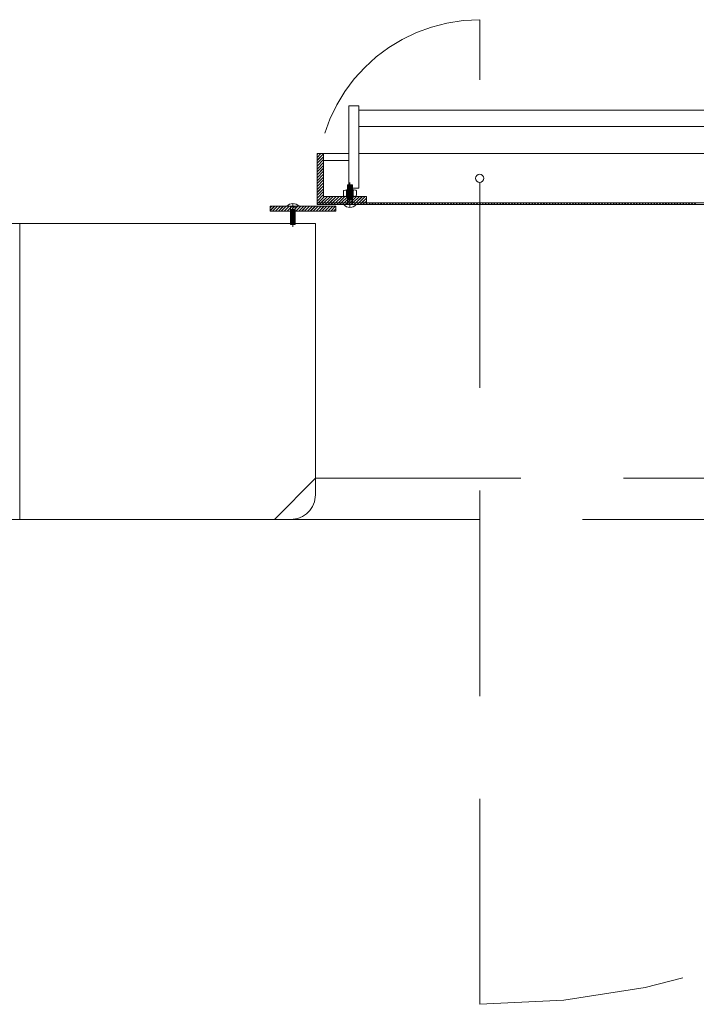
# Model space of a CAD drawing. Units: inches. Extents: x 23 to 86, y 16 to 119.
# Drawn here: x 57 to 58, y 25 to 26 of the extents above; entities that cross this region are included whole.
import ezdxf

# ---------------------------------------------------------------- set-up
doc = ezdxf.new("R2010")
doc.units = ezdxf.units.IN
doc.header["$MEASUREMENT"] = 0
doc.linetypes.add('DASHDOT', pattern=[1, 0.5, -0.25, 0, -0.25])
doc.linetypes.add('HIDDEN', pattern=[0.375, 0.25, -0.125])
doc.layers.add('Batiment', color=7, linetype='Continuous', lineweight=0)

# ---------------------------------------------------------------- blocks, each defined once
blk = doc.blocks.new('Batiment')
at = {"layer": 'Batiment', "color": 250, "linetype": 'HIDDEN', "lineweight": 0}
for p, q in [((57.4939, 25.2444), (57.4939, 26.4424)), ((57.2959, 26.2444), (57.2959, 26.2254)), ((57.3329, 26.2174), (57.3329, 26.2414)), ((57.3329, 26.2414), (57.3389, 26.2414)), ((57.3329, 26.2404), (57.3389, 26.2404)), ((57.3329, 26.2394), (57.3389, 26.2394)), ((57.3329, 26.2384), (57.3389, 26.2384)), ((57.3329, 26.2374), (57.3389, 26.2374)), ((57.3329, 26.2364), (57.3389, 26.2364)), ((57.3389, 26.2174), (57.3389, 26.2414)), ((57.3329, 26.2354), (57.3389, 26.2354)), ((57.3329, 26.2344), (57.3389, 26.2344)), ((57.3329, 26.2334), (57.3389, 26.2334)), ((57.3329, 26.2324), (57.3389, 26.2324)), ((57.3329, 26.2314), (57.3389, 26.2314)), ((57.3329, 26.2304), (57.3389, 26.2304)), ((57.3329, 26.2294), (57.3389, 26.2294)), ((57.3329, 26.2284), (57.3389, 26.2284)), ((57.3329, 26.2274), (57.3389, 26.2274)), ((57.3329, 26.2264), (57.3389, 26.2264)), ((57.3329, 26.2254), (57.3389, 26.2254)), ((57.3329, 26.2244), (57.3389, 26.2244)), ((57.2634, 26.2154), (57.2634, 26.1934)), ((57.2694, 26.2154), (57.2694, 26.1934)), ((57.3329, 26.2234), (57.3389, 26.2234)), ((57.2634, 26.2114), (57.2694, 26.2114)), ((57.2634, 26.2104), (57.2694, 26.2104)), ((57.2634, 26.2094), (57.2694, 26.2094)), ((57.2634, 26.2084), (57.2694, 26.2084)), ((57.2634, 26.2074), (57.2694, 26.2074)), ((57.2634, 26.2064), (57.2694, 26.2064)), ((57.2634, 26.2054), (57.2694, 26.2054)), ((57.2634, 26.2044), (57.2694, 26.2044)), ((57.2634, 26.2034), (57.2694, 26.2034)), ((57.2634, 26.2024), (57.2694, 26.2024)), ((57.2634, 26.2014), (57.2694, 26.2014)), ((57.2634, 26.2004), (57.2694, 26.2004)), ((57.2634, 26.1994), (57.2694, 26.1994)), ((57.2634, 26.1984), (57.2694, 26.1984)), ((57.2634, 26.1974), (57.2694, 26.1974)), ((57.2634, 26.1964), (57.2694, 26.1964)), ((57.2634, 26.1954), (57.2694, 26.1954)), ((57.2634, 26.1944), (57.2694, 26.1944)), ((57.2634, 26.1934), (57.2694, 26.1934)), ((57.2939, 25.8844), (59.6939, 25.8844))]:
    blk.add_line(p, q, dxfattribs=at)
at = {"layer": 'Batiment', "color": 250, "linetype": 'Continuous', "lineweight": 0}
for p, q in [((57.3469, 26.3324), (58.3909, 26.3324)), ((57.3469, 26.3124), (58.3909, 26.3124)), ((57.297, 26.2794), (57.2959, 26.2783)), ((57.3005, 26.2794), (57.2959, 26.2748)), ((57.297, 26.2794), (57.2959, 26.2783)), ((57.3006, 26.2794), (57.2959, 26.2747)), ((57.3039, 26.2793), (57.2959, 26.2713)), ((57.3039, 26.2792), (57.2959, 26.2712)), ((57.3039, 26.2757), (57.2959, 26.2677)), ((57.3039, 26.2757), (57.2959, 26.2677)), ((57.3039, 26.2722), (57.2959, 26.2642)), ((57.3039, 26.2794), (57.3344, 26.2794)), ((57.3469, 26.2794), (58.3909, 26.2794)), ((57.3039, 26.2721), (57.2959, 26.2641)), ((57.3039, 26.2686), (57.2959, 26.2606)), ((57.3039, 26.2686), (57.2959, 26.2606)), ((57.3039, 26.2651), (57.2959, 26.2571)), ((57.3039, 26.2651), (57.2959, 26.2571)), ((57.3039, 26.2616), (57.2959, 26.2536)), ((57.3039, 26.2615), (57.2959, 26.2535)), ((57.3039, 26.258), (57.2959, 26.25)), ((57.3039, 26.258), (57.2959, 26.25)), ((57.3039, 26.2545), (57.2959, 26.2465)), ((57.3039, 26.2544), (57.2959, 26.2464)), ((57.3039, 26.251), (57.2959, 26.243)), ((57.3039, 26.2509), (57.2959, 26.2429)), ((57.3039, 26.2474), (57.2959, 26.2394)), ((57.3039, 26.2474), (57.2959, 26.2394)), ((57.3039, 26.2439), (57.2959, 26.2359)), ((57.3039, 26.2438), (57.2959, 26.2358)), ((57.3039, 26.2404), (57.2959, 26.2324)), ((57.3039, 26.2403), (57.2959, 26.2323)), ((57.3039, 26.2368), (57.2959, 26.2288)), ((57.3039, 26.2368), (57.2959, 26.2288)), ((57.3039, 26.2333), (57.2959, 26.2253)), ((57.3039, 26.2332), (57.2959, 26.2252)), ((57.3039, 26.2298), (57.2959, 26.2218)), ((57.3039, 26.2297), (57.2959, 26.2217)), ((57.3051, 26.2274), (57.2971, 26.2194)), ((57.3051, 26.2274), (57.2971, 26.2194)), ((57.3086, 26.2274), (57.3006, 26.2194)), ((57.3087, 26.2274), (57.3007, 26.2194)), ((57.3121, 26.2274), (57.3041, 26.2194)), ((57.3122, 26.2274), (57.3042, 26.2194)), ((57.3157, 26.2274), (57.3077, 26.2194)), ((57.3157, 26.2274), (57.3077, 26.2194)), ((57.3192, 26.2274), (57.3112, 26.2194)), ((57.3193, 26.2274), (57.3113, 26.2194)), ((57.3228, 26.2274), (57.3148, 26.2194)), ((57.3228, 26.2274), (57.3148, 26.2194)), ((57.3263, 26.2274), (57.3183, 26.2194)), ((57.3263, 26.2274), (57.3183, 26.2194)), ((57.3298, 26.2274), (57.3218, 26.2194)), ((57.3299, 26.2274), (57.3219, 26.2194)), ((57.3334, 26.2274), (57.3254, 26.2194)), ((57.3334, 26.2274), (57.3254, 26.2194)), ((57.3369, 26.2274), (57.3289, 26.2194)), ((57.337, 26.2274), (57.329, 26.2194)), ((57.3319, 26.2354), (57.3319, 26.2274)), ((57.3404, 26.2274), (57.3324, 26.2194)), ((57.3405, 26.2274), (57.3325, 26.2194)), ((57.344, 26.2274), (57.336, 26.2194)), ((57.344, 26.2274), (57.336, 26.2194)), ((57.3475, 26.2274), (57.3395, 26.2194)), ((57.3476, 26.2274), (57.3396, 26.2194)), ((57.3399, 26.2354), (57.3399, 26.2274)), ((57.351, 26.2274), (57.343, 26.2194)), ((57.3511, 26.2274), (57.3431, 26.2194)), ((57.3546, 26.2274), (57.3466, 26.2194)), ((57.3546, 26.2274), (57.3466, 26.2194)), ((57.3559, 26.2252), (57.3501, 26.2194)), ((57.3559, 26.2251), (57.3502, 26.2194)), ((57.2442, 26.2154), (57.2389, 26.2101)), ((57.2407, 26.2154), (57.2389, 26.2136)), ((57.2443, 26.2154), (57.2389, 26.21)), ((57.2477, 26.2154), (57.2417, 26.2094)), ((57.2478, 26.2154), (57.2418, 26.2094)), ((57.2513, 26.2154), (57.2453, 26.2094)), ((57.2513, 26.2154), (57.2453, 26.2094)), ((57.2548, 26.2154), (57.2488, 26.2094)), ((57.2549, 26.2154), (57.2489, 26.2094)), ((57.2583, 26.2154), (57.2523, 26.2094)), ((57.2584, 26.2154), (57.2524, 26.2094)), ((57.2619, 26.2154), (57.2559, 26.2094)), ((57.2619, 26.2154), (57.2559, 26.2094)), ((57.2654, 26.2154), (57.2594, 26.2094)), ((57.2655, 26.2154), (57.2595, 26.2094)), ((57.269, 26.2154), (57.263, 26.2094)), ((57.269, 26.2154), (57.263, 26.2094)), ((57.2725, 26.2154), (57.2665, 26.2094)), ((57.2725, 26.2154), (57.2665, 26.2094)), ((57.276, 26.2154), (57.27, 26.2094)), ((57.2761, 26.2154), (57.2701, 26.2094)), ((57.2796, 26.2154), (57.2736, 26.2094)), ((57.2796, 26.2154), (57.2736, 26.2094)), ((57.2831, 26.2154), (57.2771, 26.2094)), ((57.2832, 26.2154), (57.2772, 26.2094)), ((57.2866, 26.2154), (57.2806, 26.2094)), ((57.2867, 26.2154), (57.2807, 26.2094)), ((57.2902, 26.2154), (57.2842, 26.2094)), ((57.2902, 26.2154), (57.2842, 26.2094)), ((57.2937, 26.2154), (57.2877, 26.2094)), ((57.2938, 26.2154), (57.2878, 26.2094)), ((57.2972, 26.2154), (57.2912, 26.2094)), ((57.2973, 26.2154), (57.2913, 26.2094)), ((57.3008, 26.2154), (57.2948, 26.2094)), ((57.3008, 26.2154), (57.2948, 26.2094)), ((57.2971, 26.2194), (57.2959, 26.2181)), ((57.2972, 26.2194), (57.2959, 26.2181)), ((57.3043, 26.2154), (57.2983, 26.2094)), ((57.3044, 26.2154), (57.2984, 26.2094)), ((57.3007, 26.2194), (57.2987, 26.2174)), ((57.3007, 26.2194), (57.2987, 26.2174)), ((57.3078, 26.2154), (57.3018, 26.2094)), ((57.3079, 26.2154), (57.3019, 26.2094)), ((57.3042, 26.2194), (57.3022, 26.2174)), ((57.3043, 26.2194), (57.3023, 26.2174)), ((57.3114, 26.2154), (57.3054, 26.2094)), ((57.3114, 26.2154), (57.3054, 26.2094)), ((57.3078, 26.2194), (57.3058, 26.2174)), ((57.3078, 26.2194), (57.3058, 26.2174)), ((57.3149, 26.2154), (57.3089, 26.2094)), ((57.315, 26.2154), (57.309, 26.2094)), ((57.3113, 26.2194), (57.3093, 26.2174)), ((57.3113, 26.2194), (57.3093, 26.2174)), ((57.3185, 26.2154), (57.3125, 26.2094)), ((57.3185, 26.2154), (57.3125, 26.2094)), ((57.3148, 26.2194), (57.3128, 26.2174)), ((57.3149, 26.2194), (57.3129, 26.2174)), ((57.3189, 26.2123), (57.316, 26.2094)), ((57.3189, 26.2123), (57.316, 26.2094)), ((57.3184, 26.2194), (57.3164, 26.2174)), ((57.3184, 26.2194), (57.3164, 26.2174)), ((57.3219, 26.2194), (57.3199, 26.2174)), ((57.322, 26.2194), (57.32, 26.2174)), ((57.3254, 26.2194), (57.3234, 26.2174)), ((57.3255, 26.2194), (57.3235, 26.2174)), ((57.329, 26.2194), (57.327, 26.2174)), ((57.329, 26.2194), (57.327, 26.2174)), ((57.3325, 26.2194), (57.3305, 26.2174)), ((57.3326, 26.2194), (57.3306, 26.2174)), ((57.336, 26.2194), (57.334, 26.2174)), ((57.3361, 26.2194), (57.3341, 26.2174)), ((57.3396, 26.2194), (57.3376, 26.2174)), ((57.3396, 26.2194), (57.3376, 26.2174)), ((57.3431, 26.2194), (57.3411, 26.2174)), ((57.3432, 26.2194), (57.3412, 26.2174)), ((57.3466, 26.2194), (57.3446, 26.2174)), ((57.3467, 26.2194), (57.3447, 26.2174)), ((57.3502, 26.2194), (57.3482, 26.2174)), ((57.3502, 26.2194), (57.3482, 26.2174)), ((57.3537, 26.2194), (57.3517, 26.2174)), ((57.3538, 26.2194), (57.3518, 26.2174)), ((57.3559, 26.2217), (57.3536, 26.2194)), ((57.3559, 26.2216), (57.3537, 26.2194)), ((57.3573, 26.2194), (57.3553, 26.2174)), ((57.3573, 26.2194), (57.3553, 26.2174)), ((57.3608, 26.2194), (57.3588, 26.2174)), ((57.3608, 26.2194), (57.3588, 26.2174)), ((57.3643, 26.2194), (57.3623, 26.2174)), ((57.3644, 26.2194), (57.3624, 26.2174)), ((57.3679, 26.2194), (57.3659, 26.2174)), ((57.3679, 26.2194), (57.3659, 26.2174)), ((57.3714, 26.2194), (57.3694, 26.2174)), ((57.3715, 26.2194), (57.3695, 26.2174)), ((57.3749, 26.2194), (57.3729, 26.2174)), ((57.375, 26.2194), (57.373, 26.2174)), ((57.3785, 26.2194), (57.3765, 26.2174)), ((57.3785, 26.2194), (57.3765, 26.2174)), ((57.382, 26.2194), (57.38, 26.2174)), ((57.3821, 26.2194), (57.3801, 26.2174)), ((57.3855, 26.2194), (57.3835, 26.2174)), ((57.3856, 26.2194), (57.3836, 26.2174)), ((57.3891, 26.2194), (57.3871, 26.2174)), ((57.3891, 26.2194), (57.3871, 26.2174)), ((57.3926, 26.2194), (57.3906, 26.2174)), ((57.3927, 26.2194), (57.3907, 26.2174)), ((57.3961, 26.2194), (57.3941, 26.2174)), ((57.3962, 26.2194), (57.3942, 26.2174)), ((57.3997, 26.2194), (57.3977, 26.2174)), ((57.3997, 26.2194), (57.3977, 26.2174)), ((57.4032, 26.2194), (57.4012, 26.2174)), ((57.4033, 26.2194), (57.4013, 26.2174)), ((57.4068, 26.2194), (57.4048, 26.2174)), ((57.4068, 26.2194), (57.4048, 26.2174)), ((57.4103, 26.2194), (57.4083, 26.2174)), ((57.4103, 26.2194), (57.4083, 26.2174)), ((57.4138, 26.2194), (57.4118, 26.2174)), ((57.4139, 26.2194), (57.4119, 26.2174)), ((57.4174, 26.2194), (57.4154, 26.2174)), ((57.4174, 26.2194), (57.4154, 26.2174)), ((57.4209, 26.2194), (57.4189, 26.2174)), ((57.4209, 26.2194), (57.4189, 26.2174)), ((57.4244, 26.2194), (57.4224, 26.2174)), ((57.4245, 26.2194), (57.4225, 26.2174)), ((57.428, 26.2194), (57.426, 26.2174)), ((57.428, 26.2194), (57.426, 26.2174)), ((57.4315, 26.2194), (57.4295, 26.2174)), ((57.4316, 26.2194), (57.4296, 26.2174)), ((57.435, 26.2194), (57.433, 26.2174)), ((57.4351, 26.2194), (57.4331, 26.2174)), ((57.4386, 26.2194), (57.4366, 26.2174)), ((57.4386, 26.2194), (57.4366, 26.2174)), ((57.4421, 26.2194), (57.4401, 26.2174)), ((57.4422, 26.2194), (57.4402, 26.2174)), ((57.4456, 26.2194), (57.4436, 26.2174)), ((57.4457, 26.2194), (57.4437, 26.2174)), ((57.4492, 26.2194), (57.4472, 26.2174)), ((57.4492, 26.2194), (57.4472, 26.2174)), ((57.4527, 26.2194), (57.4507, 26.2174)), ((57.4528, 26.2194), (57.4508, 26.2174)), ((57.4562, 26.2194), (57.4542, 26.2174)), ((57.4563, 26.2194), (57.4543, 26.2174)), ((57.4598, 26.2194), (57.4578, 26.2174)), ((57.4598, 26.2194), (57.4578, 26.2174)), ((57.4633, 26.2194), (57.4613, 26.2174)), ((57.4634, 26.2194), (57.4614, 26.2174)), ((57.4669, 26.2194), (57.4649, 26.2174)), ((57.4669, 26.2194), (57.4649, 26.2174)), ((57.4704, 26.2194), (57.4684, 26.2174)), ((57.4704, 26.2194), (57.4684, 26.2174)), ((57.4739, 26.2194), (57.4719, 26.2174)), ((57.474, 26.2194), (57.472, 26.2174)), ((57.4775, 26.2194), (57.4755, 26.2174)), ((57.4775, 26.2194), (57.4755, 26.2174)), ((57.481, 26.2194), (57.479, 26.2174)), ((57.4811, 26.2194), (57.4791, 26.2174)), ((57.4845, 26.2194), (57.4825, 26.2174)), ((57.4846, 26.2194), (57.4826, 26.2174)), ((57.4881, 26.2194), (57.4861, 26.2174)), ((57.4881, 26.2194), (57.4861, 26.2174)), ((57.4916, 26.2194), (57.4896, 26.2174)), ((57.4917, 26.2194), (57.4897, 26.2174)), ((57.4951, 26.2194), (57.4931, 26.2174)), ((57.4952, 26.2194), (57.4932, 26.2174)), ((57.4987, 26.2194), (57.4967, 26.2174)), ((57.4987, 26.2194), (57.4967, 26.2174)), ((57.5022, 26.2194), (57.5002, 26.2174)), ((57.5023, 26.2194), (57.5003, 26.2174)), ((57.5057, 26.2194), (57.5037, 26.2174)), ((57.5058, 26.2194), (57.5038, 26.2174)), ((57.5093, 26.2194), (57.5073, 26.2174)), ((57.5093, 26.2194), (57.5073, 26.2174)), ((57.5128, 26.2194), (57.5108, 26.2174)), ((57.5129, 26.2194), (57.5109, 26.2174)), ((57.5164, 26.2194), (57.5144, 26.2174)), ((57.5164, 26.2194), (57.5144, 26.2174)), ((57.5199, 26.2194), (57.5179, 26.2174)), ((57.5199, 26.2194), (57.5179, 26.2174)), ((57.5234, 26.2194), (57.5214, 26.2174)), ((57.5235, 26.2194), (57.5215, 26.2174)), ((57.527, 26.2194), (57.525, 26.2174)), ((57.527, 26.2194), (57.525, 26.2174)), ((57.5305, 26.2194), (57.5285, 26.2174)), ((57.5306, 26.2194), (57.5286, 26.2174)), ((57.534, 26.2194), (57.532, 26.2174)), ((57.5341, 26.2194), (57.5321, 26.2174)), ((57.5376, 26.2194), (57.5356, 26.2174)), ((57.5376, 26.2194), (57.5356, 26.2174)), ((57.5411, 26.2194), (57.5391, 26.2174)), ((57.5412, 26.2194), (57.5392, 26.2174)), ((57.5446, 26.2194), (57.5426, 26.2174)), ((57.5447, 26.2194), (57.5427, 26.2174)), ((57.5482, 26.2194), (57.5462, 26.2174)), ((57.5482, 26.2194), (57.5462, 26.2174)), ((57.5517, 26.2194), (57.5497, 26.2174)), ((57.5518, 26.2194), (57.5498, 26.2174)), ((57.5552, 26.2194), (57.5532, 26.2174)), ((57.5553, 26.2194), (57.5533, 26.2174)), ((57.5588, 26.2194), (57.5568, 26.2174)), ((57.5588, 26.2194), (57.5568, 26.2174)), ((57.5623, 26.2194), (57.5603, 26.2174)), ((57.5624, 26.2194), (57.5604, 26.2174)), ((57.5658, 26.2194), (57.5638, 26.2174)), ((57.5659, 26.2194), (57.5639, 26.2174)), ((57.5694, 26.2194), (57.5674, 26.2174)), ((57.5694, 26.2194), (57.5674, 26.2174)), ((57.5729, 26.2194), (57.5709, 26.2174)), ((57.573, 26.2194), (57.571, 26.2174)), ((57.5765, 26.2194), (57.5745, 26.2174)), ((57.5765, 26.2194), (57.5745, 26.2174)), ((57.58, 26.2194), (57.578, 26.2174)), ((57.58, 26.2194), (57.578, 26.2174)), ((57.5835, 26.2194), (57.5815, 26.2174)), ((57.5836, 26.2194), (57.5816, 26.2174)), ((57.5871, 26.2194), (57.5851, 26.2174)), ((57.5871, 26.2194), (57.5851, 26.2174)), ((57.5906, 26.2194), (57.5886, 26.2174)), ((57.5907, 26.2194), (57.5887, 26.2174)), ((57.5941, 26.2194), (57.5921, 26.2174)), ((57.5942, 26.2194), (57.5922, 26.2174)), ((57.5977, 26.2194), (57.5957, 26.2174)), ((57.5977, 26.2194), (57.5957, 26.2174)), ((57.6012, 26.2194), (57.5992, 26.2174)), ((57.6013, 26.2194), (57.5993, 26.2174)), ((57.6047, 26.2194), (57.6027, 26.2174)), ((57.6048, 26.2194), (57.6028, 26.2174)), ((57.6083, 26.2194), (57.6063, 26.2174)), ((57.6083, 26.2194), (57.6063, 26.2174)), ((57.6118, 26.2194), (57.6098, 26.2174)), ((57.6119, 26.2194), (57.6099, 26.2174)), ((57.6153, 26.2194), (57.6133, 26.2174)), ((57.6154, 26.2194), (57.6134, 26.2174)), ((57.6189, 26.2194), (57.6169, 26.2174)), ((57.6189, 26.2194), (57.6169, 26.2174)), ((57.6224, 26.2194), (57.6204, 26.2174)), ((57.6225, 26.2194), (57.6205, 26.2174)), ((57.626, 26.2194), (57.624, 26.2174)), ((57.626, 26.2194), (57.624, 26.2174)), ((57.6295, 26.2194), (57.6275, 26.2174)), ((57.6295, 26.2194), (57.6275, 26.2174)), ((57.633, 26.2194), (57.631, 26.2174)), ((57.6331, 26.2194), (57.6311, 26.2174)), ((57.6366, 26.2194), (57.6346, 26.2174)), ((57.6366, 26.2194), (57.6346, 26.2174)), ((57.6401, 26.2194), (57.6381, 26.2174)), ((57.6402, 26.2194), (57.6382, 26.2174)), ((57.6436, 26.2194), (57.6416, 26.2174)), ((57.6437, 26.2194), (57.6417, 26.2174)), ((57.6472, 26.2194), (57.6452, 26.2174)), ((57.6472, 26.2194), (57.6452, 26.2174)), ((57.6507, 26.2194), (57.6487, 26.2174)), ((57.6508, 26.2194), (57.6488, 26.2174)), ((57.6542, 26.2194), (57.6522, 26.2174)), ((57.6543, 26.2194), (57.6523, 26.2174)), ((57.6578, 26.2194), (57.6558, 26.2174)), ((57.6578, 26.2194), (57.6558, 26.2174)), ((57.6613, 26.2194), (57.6593, 26.2174)), ((57.6614, 26.2194), (57.6594, 26.2174)), ((57.6648, 26.2194), (57.6628, 26.2174)), ((57.6649, 26.2194), (57.6629, 26.2174)), ((57.6684, 26.2194), (57.6664, 26.2174)), ((57.6684, 26.2194), (57.6664, 26.2174)), ((57.6719, 26.2194), (57.6699, 26.2174)), ((57.672, 26.2194), (57.67, 26.2174)), ((57.6755, 26.2194), (57.6735, 26.2174)), ((57.6755, 26.2194), (57.6735, 26.2174)), ((57.679, 26.2194), (57.677, 26.2174)), ((57.679, 26.2194), (57.677, 26.2174)), ((57.6825, 26.2194), (57.6805, 26.2174)), ((57.6826, 26.2194), (57.6806, 26.2174)), ((57.6861, 26.2194), (57.6841, 26.2174)), ((57.6861, 26.2194), (57.6841, 26.2174)), ((57.6896, 26.2194), (57.6876, 26.2174)), ((57.6896, 26.2194), (57.6876, 26.2174)), ((57.6931, 26.2194), (57.6911, 26.2174)), ((57.6932, 26.2194), (57.6912, 26.2174)), ((57.6967, 26.2194), (57.6947, 26.2174)), ((57.6967, 26.2194), (57.6947, 26.2174)), ((57.7002, 26.2194), (57.6982, 26.2174)), ((57.7003, 26.2194), (57.6983, 26.2174)), ((57.7037, 26.2194), (57.7017, 26.2174)), ((57.7038, 26.2194), (57.7018, 26.2174)), ((57.7073, 26.2194), (57.7053, 26.2174)), ((57.7073, 26.2194), (57.7053, 26.2174)), ((57.7108, 26.2194), (57.7088, 26.2174)), ((57.7109, 26.2194), (57.7089, 26.2174)), ((57.7143, 26.2194), (57.7123, 26.2174)), ((57.7144, 26.2194), (57.7124, 26.2174)), ((57.7179, 26.2194), (57.7159, 26.2174)), ((57.7179, 26.2194), (57.7159, 26.2174)), ((57.7214, 26.2194), (57.7194, 26.2174)), ((57.7215, 26.2194), (57.7195, 26.2174)), ((57.7249, 26.2194), (57.7229, 26.2174)), ((57.725, 26.2194), (57.723, 26.2174)), ((57.7285, 26.2194), (57.7265, 26.2174)), ((57.7285, 26.2194), (57.7265, 26.2174)), ((57.732, 26.2194), (57.73, 26.2174)), ((57.7321, 26.2194), (57.7301, 26.2174)), ((57.7356, 26.2194), (57.7336, 26.2174)), ((57.7356, 26.2194), (57.7336, 26.2174)), ((57.7391, 26.2194), (57.7371, 26.2174)), ((57.7391, 26.2194), (57.7371, 26.2174)), ((57.7426, 26.2194), (57.7406, 26.2174)), ((57.7427, 26.2194), (57.7407, 26.2174)), ((57.7462, 26.2194), (57.7442, 26.2174)), ((57.7462, 26.2194), (57.7442, 26.2174)), ((57.7497, 26.2194), (57.7477, 26.2174)), ((57.7498, 26.2194), (57.7478, 26.2174)), ((57.7532, 26.2194), (57.7512, 26.2174)), ((57.7533, 26.2194), (57.7513, 26.2174)), ((57.7568, 26.2194), (57.7548, 26.2174)), ((57.7568, 26.2194), (57.7548, 26.2174))]:
    blk.add_line(p, q, dxfattribs=at)
at = {"layer": 'Batiment', "color": 250, "linetype": 'DASHDOT', "lineweight": 0}
for p, q in [((57.3359, 26.2142), (57.3359, 26.2444)), ((57.2664, 26.2186), (57.2664, 26.1904))]:
    blk.add_line(p, q, dxfattribs=at)
at = {"layer": 'Batiment', "linetype": 'HIDDEN', "lineweight": 0}
blk.add_line((59.7439, 25.8344), (57.2439, 25.8344), dxfattribs=at)
blk.add_line((59.7439, 25.8344), (57.2439, 25.8344), dxfattribs=at)
at = {"layer": 'Batiment', "color": 250, "linetype": 'Continuous', "lineweight": 0}
for points in [[(57.3469, 26.3374), (57.3344, 26.3374), (57.3344, 26.2374), (57.3469, 26.2374)], [(57.3559, 26.2194), (57.2959, 26.2194), (57.2959, 26.2794), (57.3039, 26.2794), (57.3039, 26.2274), (57.3559, 26.2274)], [(57.3039, 26.2709), (57.3344, 26.2709), (57.3344, 26.2274), (57.3039, 26.2274)], [(57.3189, 26.2154), (57.2389, 26.2154), (57.2389, 26.2094), (57.3189, 26.2094)], [(58.4939, 26.2194), (57.2959, 26.2194), (57.2959, 26.2174), (58.4939, 26.2174)]]:
    blk.add_lwpolyline(points, close=True, dxfattribs=at)
at = {"layer": 'Batiment', "linetype": 'Continuous', "lineweight": 0}
for points in [[(56.9339, 26.1944), (54.8139, 26.1944), (54.8139, 26.2944), (54.0139, 26.2944), (54.0139, 26.1944), (51.8939, 26.1944), (51.8939, 25.8344), (54.1639, 25.8344), (54.1639, 26.0044), (54.6639, 26.0044), (54.6639, 25.8344), (56.9339, 25.8344)], [(56.9339, 25.8344), (56.9339, 26.1944), (57.2939, 26.1944), (57.2939, 25.8844), (57.2439, 25.8344)], [(56.9339, 25.8344), (56.9339, 26.1944), (57.2939, 26.1944), (57.2939, 25.8844), (57.2439, 25.8344)]]:
    blk.add_lwpolyline(points, close=True, dxfattribs=at)
at = {"layer": 'Batiment', "color": 250, "linetype": 'Continuous', "lineweight": 0}
blk.add_lwpolyline([(57.3439, 26.2288), (57.3439, 26.234, 0.378242), (57.343, 26.235), (57.3399, 26.2354), (57.3319, 26.2354), (57.3287, 26.2347, 0.355406), (57.3279, 26.2338), (57.3279, 26.2288, 0.378242), (57.3288, 26.2278), (57.3319, 26.2274), (57.3399, 26.2274), (57.343, 26.2278, 0.378242), (57.3439, 26.2288)], format="xyb", dxfattribs=at)
at = {"layer": 'Batiment', "linetype": 'Continuous', "lineweight": 0}
blk.add_lwpolyline([(57.2439, 25.8344), (57.2639, 25.8344, 0.414214), (57.2939, 25.8644), (57.2939, 25.8844)], format="xyb", dxfattribs=at)
blk.add_lwpolyline([(57.2439, 25.8344), (57.2639, 25.8344, 0.414214), (57.2939, 25.8644), (57.2939, 25.8844)], format="xyb", dxfattribs=at)
at = {"layer": 'Batiment', "color": 250, "linetype": 'Continuous', "lineweight": 0}
blk.add_circle((57.4939, 26.2494), 0.005, dxfattribs=at)
at = {"layer": 'Batiment', "color": 250, "linetype": 'HIDDEN', "lineweight": 0}
blk.add_arc((57.4939, 26.2444), 0.198, 90, 180, dxfattribs=at)
at = {"layer": 'Batiment', "color": 250, "linetype": 'Continuous', "lineweight": 0}
for centre, radius, start, end in [((57.3309, 26.2342), 0.001, 6.5018, 101.738), ((57.3309, 26.2285), 0.001, 262.875, 0), ((57.3329, 26.2344), 0.001, 90, 180), ((57.3329, 26.2284), 0.001, 180, 270), ((57.3389, 26.2344), 0.001, 0, 90), ((57.3389, 26.2284), 0.001, 270, 0), ((57.3409, 26.2343), 0.001, 82.875, 180), ((57.3409, 26.2285), 0.001, 180, 277.125), ((57.2664, 26.208), 0.0106, 44.3604, 134.9091), ((57.3359, 26.2237), 0.00979, 219.9662, 320.0338)]:
    blk.add_arc(centre, radius, start, end, dxfattribs=at)
at = {"layer": 'Batiment', "color": 250, "linetype": 'HIDDEN', "lineweight": 0}
blk.add_ellipse((57.4939, 26.2464), major_axis=(0, 1.002), ratio=0.998004, start_param=3.141593, end_param=4.712389, dxfattribs=at)

msp = doc.modelspace()

# ---------------------------------------------------------------- block references
at = {"layer": 'Batiment', "color": 3}
msp.add_blockref('Batiment', (0, 0), dxfattribs=at)

doc.saveas('drawing.dxf')
